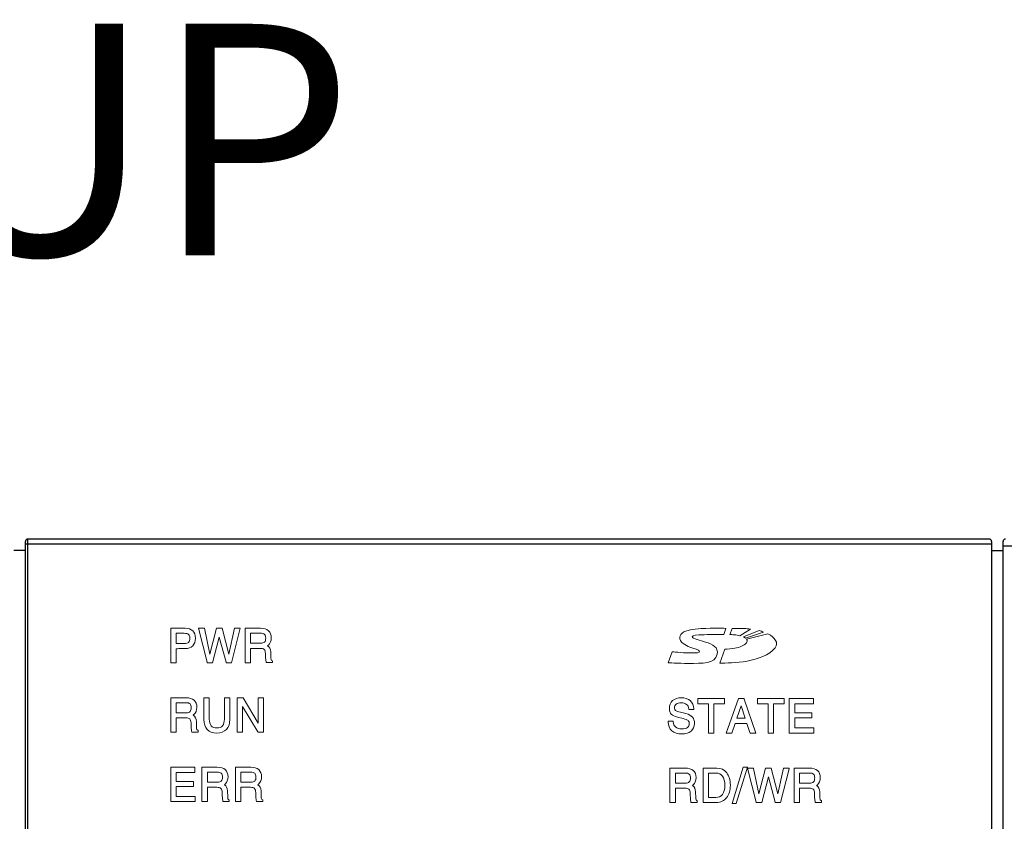
# Model space of a CAD drawing. Units: millimetres. Extents: x 1815 to 2892, y 1062 to 1584.
# Drawn here: x 2263 to 2306, y 1265 to 1300 of the extents above; entities that cross this region are included whole.
import ezdxf
from ezdxf.enums import TextEntityAlignment as Align

# ---------------------------------------------------------------- set-up
doc = ezdxf.new("R2010")
doc.units = ezdxf.units.MM
doc.layers.add('7_ALL_FEATURES', color=7, linetype='Continuous')
doc.layers.add('Layer 1', color=7, linetype='Continuous')
doc.layers.add('AM_6_Text', color=7, linetype='Continuous', lineweight=20)
doc.styles.get("Standard").update_dxf_attribs({"font": 'ISOCP.SHX', "bigfont": 'WHGTXT.SHX'})
doc.styles.add('WHGTXT', font='simplex', dxfattribs={"bigfont": 'whgtxt'})
doc.dimstyles.new('ISO-25', dxfattribs={"dimtxt": 2.5, "dimasz": 2.5, "dimexe": 1.25, "dimexo": 0.625, "dimtad": 1, "dimtxsty": 'Standard', "dimcen": 2.5, "dimadec": 0, "dimazin": 0, "dimtfac": 1, "dimtmove": 0, "dimatfit": 3, "dimfxl": 0, "dimarcsym": 0})

# ---------------------------------------------------------------- blocks, each defined once
blk = doc.blocks.new('*D63')
at = {"color": 0, "lineweight": -2}
for p, q in [((2381.605, 1279.772), (2404.769, 1279.772)), ((2403.519, 1180.972), (2403.519, 1276.772)), ((2280.28, 1177.972), (2404.769, 1177.972))]:
    blk.add_line(p, q, dxfattribs=at)
at = {"color": 0}
for points in [[(2403.019, 1276.772), (2404.019, 1276.772), (2403.519, 1279.772)], [(2403.019, 1180.972), (2404.019, 1180.972), (2403.519, 1177.972)]]:
    blk.add_solid(points, dxfattribs=at)
at = {"layer": 'Defpoints', "color": 0}
for p in [(2380.98, 1279.772), (2403.519, 1279.772), (2279.655, 1177.972)]:
    blk.add_point(p, dxfattribs=at)
at = {"color": 0, "insert": (2401.144, 1228.872), "char_height": 3.5, "attachment_point": 5, "rotation": 90}
blk.add_mtext('\\A1;101.8', dxfattribs=at)

msp = doc.modelspace()

# ---------------------------------------------------------------- linework, layer by layer
at = {"layer": '7_ALL_FEATURES', "color": 7, "linetype": 'Continuous'}
for p, q in [((2263.355, 1187.572), (2263.355, 1277.372)), ((2263.455, 1232.472), (2263.455, 1277.472)), ((2305.005, 1277.472), (2263.455, 1277.472)), ((2305.105, 1277.372), (2305.105, 1263.472)), ((2305.605, 1187.472), (2305.605, 1277.372)), ((2263.355, 1276.972), (2262.855, 1276.972)), ((2263.355, 1277.272), (2305.105, 1277.272)), ((2305.105, 1276.972), (2305.605, 1276.972)), ((2305.605, 1277.172), (2340.105, 1277.172))]:
    msp.add_line(p, q, dxfattribs=at)
for centre, start, end in [((2263.455, 1277.372), 90, 180), ((2305.005, 1277.372), 0, 90), ((2305.705, 1277.372), 90, 180)]:
    msp.add_arc(centre, 0.1, start, end, dxfattribs=at)
at = {"layer": 'Layer 1', "color": 7, "lineweight": 9}
for points in [[(2271.207, 1272.133), (2271.444, 1272.133), (2271.732, 1273.237), (2272.021, 1272.151), (2272.026, 1272.133), (2272.263, 1272.133), (2272.633, 1273.619), (2272.382, 1273.619), (2272.14, 1272.507), (2271.858, 1273.619), (2271.611, 1273.619), (2271.327, 1272.503), (2271.088, 1273.619), (2270.837, 1273.619), (2271.202, 1272.152), (2271.207, 1272.133)], [(2272.507, 1269.133), (2272.735, 1269.133), (2272.735, 1270.239), (2273.391, 1269.145), (2273.399, 1269.133), (2273.64, 1269.133), (2273.64, 1270.619), (2273.412, 1270.619), (2273.412, 1269.519), (2272.768, 1270.619), (2272.507, 1270.619), (2272.507, 1269.133)], [(2292.87, 1269.094), (2293.105, 1269.094), (2293.105, 1270.358), (2293.566, 1270.358), (2293.566, 1270.58), (2292.409, 1270.58), (2292.409, 1270.358), (2292.87, 1270.358), (2292.87, 1269.094)], [(2294.531, 1269.511), (2294.664, 1269.111), (2294.67, 1269.094), (2294.921, 1269.094), (2294.42, 1270.563), (2294.414, 1270.58), (2294.168, 1270.58), (2293.635, 1269.094), (2293.879, 1269.094), (2294.022, 1269.511), (2294.531, 1269.511)], [(2295.45, 1269.094), (2295.685, 1269.094), (2295.685, 1270.358), (2296.146, 1270.358), (2296.146, 1270.58), (2294.989, 1270.58), (2294.989, 1270.358), (2295.45, 1270.358), (2295.45, 1269.094)], [(2297.42, 1269.316), (2296.597, 1269.316), (2296.597, 1269.748), (2297.339, 1269.748), (2297.339, 1269.969), (2296.597, 1269.969), (2296.597, 1270.358), (2297.41, 1270.358), (2297.41, 1270.58), (2296.362, 1270.58), (2296.362, 1269.094), (2297.42, 1269.094), (2297.42, 1269.316)], [(2294.458, 1269.732), (2294.098, 1269.732), (2294.282, 1270.265), (2294.458, 1269.732)], [(2270.68, 1267.396), (2270.68, 1267.619), (2269.633, 1267.619), (2269.633, 1266.133), (2270.691, 1266.133), (2270.691, 1266.355), (2269.868, 1266.355), (2269.868, 1266.786), (2270.61, 1266.786), (2270.61, 1267.008), (2269.868, 1267.008), (2269.868, 1267.396), (2270.68, 1267.396)], [(2293.895, 1266.057), (2294.074, 1266.057), (2294.554, 1267.619), (2294.374, 1267.619), (2293.895, 1266.057)], [(2295.866, 1266.47), (2295.583, 1267.581), (2295.337, 1267.581), (2295.053, 1266.466), (2294.819, 1267.562), (2294.815, 1267.581), (2294.563, 1267.581), (2294.928, 1266.115), (2294.932, 1266.096), (2295.17, 1266.096), (2295.458, 1267.2), (2295.747, 1266.114), (2295.752, 1266.096), (2295.989, 1266.096), (2296.351, 1267.55), (2296.359, 1267.581), (2296.108, 1267.581), (2295.866, 1266.47)]]:
    msp.add_lwpolyline(points, dxfattribs=at)
for points, knots in [([(2269.868, 1272.737), (2269.938, 1272.738), (2270.025, 1272.738), (2270.128, 1272.738), (2270.128, 1272.738), (2270.255, 1272.738), (2270.255, 1272.738), (2270.393, 1272.738), (2270.504, 1272.78), (2270.583, 1272.861), (2270.662, 1272.943), (2270.702, 1273.056), (2270.702, 1273.198), (2270.702, 1273.328), (2270.662, 1273.432), (2270.582, 1273.507), (2270.503, 1273.581), (2270.393, 1273.619), (2270.255, 1273.619), (2270.255, 1273.619), (2269.633, 1273.619), (2269.633, 1273.619), (2269.633, 1273.619), (2269.633, 1272.133), (2269.633, 1272.133), (2269.633, 1272.133), (2269.868, 1272.133), (2269.868, 1272.133), (2269.868, 1272.133), (2269.868, 1272.737), (2269.868, 1272.737)], [0, 0, 0, 0, 1, 1, 1, 2, 2, 2, 3, 3, 3, 4, 4, 4, 5, 5, 5, 6, 6, 6, 7, 7, 7, 8, 8, 8, 9, 9, 9, 10, 10, 10, 10]), ([(2273.084, 1272.752), (2273.084, 1272.752), (2273.497, 1272.752), (2273.497, 1272.752), (2273.578, 1272.752), (2273.637, 1272.735), (2273.67, 1272.702), (2273.705, 1272.669), (2273.723, 1272.61), (2273.725, 1272.528), (2273.725, 1272.528), (2273.729, 1272.414), (2273.729, 1272.414), (2273.732, 1272.355), (2273.736, 1272.299), (2273.741, 1272.248), (2273.747, 1272.178), (2273.753, 1272.158), (2273.757, 1272.149), (2273.757, 1272.149), (2273.764, 1272.134), (2273.764, 1272.134), (2273.764, 1272.134), (2274.032, 1272.134), (2274.032, 1272.134), (2274.032, 1272.134), (2274.032, 1272.206), (2274.032, 1272.206), (2274.032, 1272.206), (2274.019, 1272.213), (2274.019, 1272.213), (2273.997, 1272.223), (2273.983, 1272.236), (2273.976, 1272.25), (2273.971, 1272.26), (2273.964, 1272.284), (2273.963, 1272.332), (2273.963, 1272.332), (2273.955, 1272.594), (2273.955, 1272.594), (2273.952, 1272.718), (2273.907, 1272.809), (2273.82, 1272.864), (2273.83, 1272.872), (2273.841, 1272.881), (2273.851, 1272.89), (2273.935, 1272.966), (2273.977, 1273.071), (2273.977, 1273.204), (2273.977, 1273.338), (2273.936, 1273.442), (2273.856, 1273.513), (2273.776, 1273.583), (2273.659, 1273.619), (2273.509, 1273.619), (2273.509, 1273.619), (2272.849, 1273.619), (2272.849, 1273.619), (2272.849, 1273.619), (2272.849, 1272.133), (2272.849, 1272.133), (2272.849, 1272.133), (2273.084, 1272.133), (2273.084, 1272.133), (2273.084, 1272.133), (2273.084, 1272.752), (2273.084, 1272.752)], [0, 0, 0, 0, 1, 1, 1, 2, 2, 2, 3, 3, 3, 4, 4, 4, 5, 5, 5, 6, 6, 6, 7, 7, 7, 8, 8, 8, 9, 9, 9, 10, 10, 10, 11, 11, 11, 12, 12, 12, 13, 13, 13, 14, 14, 14, 15, 15, 15, 16, 16, 16, 17, 17, 17, 18, 18, 18, 19, 19, 19, 20, 20, 20, 21, 21, 21, 22, 22, 22, 22]), ([(2292.488, 1272.619), (2292.488, 1272.553), (2292.389, 1272.548), (2292.107, 1272.553), (2291.67, 1272.561), (2291.303, 1272.605), (2291.303, 1272.605), (2291.303, 1272.605), (2291.131, 1272.131), (2291.131, 1272.131), (2291.131, 1272.131), (2291.548, 1272.102), (2291.993, 1272.102), (2292.627, 1272.102), (2293.15, 1272.078), (2293.245, 1272.496), (2293.313, 1272.792), (2293.055, 1272.932), (2292.747, 1273.022), (2292.54, 1273.084), (2292.162, 1273.169), (2292.162, 1273.244), (2292.162, 1273.337), (2292.416, 1273.335), (2292.592, 1273.34), (2292.784, 1273.346), (2293.528, 1273.346), (2293.528, 1273.346), (2293.528, 1273.346), (2293.623, 1273.614), (2293.623, 1273.614), (2293.623, 1273.614), (2293.087, 1273.63), (2292.556, 1273.603), (2291.791, 1273.565), (2291.648, 1273.395), (2291.63, 1273.233), (2291.606, 1273.021), (2291.891, 1272.875), (2292.063, 1272.809), (2292.227, 1272.747), (2292.488, 1272.7), (2292.488, 1272.619), (2292.488, 1272.619), (2292.488, 1272.619), (2292.488, 1272.619)], [0, 0, 0, 0, 1, 1, 1, 2, 2, 2, 3, 3, 3, 4, 4, 4, 5, 5, 5, 6, 6, 6, 7, 7, 7, 8, 8, 8, 9, 9, 9, 10, 10, 10, 11, 11, 11, 12, 12, 12, 13, 13, 13, 14, 14, 14, 15, 15, 15, 15]), ([(2294.692, 1273.582), (2294.58, 1273.598), (2294.487, 1273.605), (2294.433, 1273.607), (2294.218, 1273.612), (2294.132, 1273.616), (2293.894, 1273.615), (2293.894, 1273.615), (2293.797, 1273.346), (2293.797, 1273.346), (2293.857, 1273.344), (2293.884, 1273.346), (2293.983, 1273.337), (2294.074, 1273.328), (2294.157, 1273.315), (2294.231, 1273.295), (2294.231, 1273.295), (2294.692, 1273.582), (2294.692, 1273.582), (2294.692, 1273.582), (2294.692, 1273.582), (2294.692, 1273.582)], [0, 0, 0, 0, 1, 1, 1, 2, 2, 2, 3, 3, 3, 4, 4, 4, 5, 5, 5, 6, 6, 6, 7, 7, 7, 7]), ([(2270.209, 1272.954), (2270.209, 1272.954), (2269.868, 1272.954), (2269.868, 1272.954), (2269.868, 1272.954), (2269.868, 1273.402), (2269.868, 1273.402), (2269.868, 1273.402), (2270.209, 1273.402), (2270.209, 1273.402), (2270.299, 1273.402), (2270.364, 1273.385), (2270.404, 1273.352), (2270.443, 1273.319), (2270.462, 1273.267), (2270.462, 1273.194), (2270.462, 1273.11), (2270.442, 1273.049), (2270.403, 1273.011), (2270.363, 1272.973), (2270.298, 1272.954), (2270.209, 1272.954)], [0, 0, 0, 0, 1, 1, 1, 2, 2, 2, 3, 3, 3, 4, 4, 4, 5, 5, 5, 6, 6, 6, 7, 7, 7, 7]), ([(2273.516, 1272.97), (2273.516, 1272.97), (2273.084, 1272.97), (2273.084, 1272.97), (2273.084, 1272.97), (2273.084, 1273.405), (2273.084, 1273.405), (2273.084, 1273.405), (2273.502, 1273.405), (2273.502, 1273.405), (2273.585, 1273.405), (2273.646, 1273.388), (2273.683, 1273.354), (2273.719, 1273.321), (2273.738, 1273.266), (2273.738, 1273.191), (2273.738, 1273.113), (2273.72, 1273.056), (2273.685, 1273.022), (2273.651, 1272.987), (2273.594, 1272.97), (2273.516, 1272.97)], [0, 0, 0, 0, 1, 1, 1, 2, 2, 2, 3, 3, 3, 4, 4, 4, 5, 5, 5, 6, 6, 6, 7, 7, 7, 7]), ([(2294.531, 1273.121), (2294.527, 1273.128), (2294.523, 1273.136), (2294.518, 1273.142), (2294.518, 1273.142), (2295.441, 1273.375), (2295.441, 1273.375), (2295.587, 1273.303), (2295.71, 1273.211), (2295.774, 1273.093), (2295.831, 1272.989), (2295.819, 1272.883), (2295.753, 1272.777), (2295.226, 1272.123), (2293.853, 1272.126), (2293.356, 1272.105), (2293.356, 1272.105), (2293.572, 1272.711), (2293.572, 1272.711), (2293.572, 1272.711), (2293.572, 1272.711), (2293.572, 1272.711), (2293.703, 1272.715), (2293.892, 1272.734), (2294.005, 1272.756), (2294.118, 1272.779), (2294.219, 1272.808), (2294.302, 1272.843), (2294.383, 1272.878), (2294.447, 1272.918), (2294.489, 1272.959), (2294.53, 1273), (2294.548, 1273.044), (2294.541, 1273.088), (2294.539, 1273.1), (2294.536, 1273.11), (2294.531, 1273.121), (2294.531, 1273.121), (2294.531, 1273.121), (2294.531, 1273.121)], [0, 0, 0, 0, 1, 1, 1, 2, 2, 2, 3, 3, 3, 4, 4, 4, 5, 5, 5, 6, 6, 6, 7, 7, 7, 8, 8, 8, 9, 9, 9, 10, 10, 10, 11, 11, 11, 12, 12, 12, 13, 13, 13, 13]), ([(2295.245, 1273.454), (2295.193, 1273.477), (2295.118, 1273.504), (2295.064, 1273.519), (2295.064, 1273.519), (2294.389, 1273.246), (2294.389, 1273.246), (2294.408, 1273.237), (2294.437, 1273.215), (2294.452, 1273.204), (2294.456, 1273.202), (2294.461, 1273.199), (2294.465, 1273.195), (2294.465, 1273.195), (2295.245, 1273.454), (2295.245, 1273.454), (2295.245, 1273.454), (2295.245, 1273.454), (2295.245, 1273.454)], [0, 0, 0, 0, 1, 1, 1, 2, 2, 2, 3, 3, 3, 4, 4, 4, 5, 5, 5, 6, 6, 6, 6]), ([(2270.761, 1270.204), (2270.761, 1270.338), (2270.72, 1270.442), (2270.64, 1270.513), (2270.56, 1270.583), (2270.443, 1270.619), (2270.293, 1270.619), (2270.293, 1270.619), (2269.633, 1270.619), (2269.633, 1270.619), (2269.633, 1270.619), (2269.633, 1269.133), (2269.633, 1269.133), (2269.633, 1269.133), (2269.868, 1269.133), (2269.868, 1269.133), (2269.868, 1269.133), (2269.868, 1269.752), (2269.868, 1269.752), (2269.868, 1269.752), (2270.281, 1269.752), (2270.281, 1269.752), (2270.362, 1269.752), (2270.42, 1269.735), (2270.454, 1269.702), (2270.488, 1269.669), (2270.507, 1269.61), (2270.509, 1269.528), (2270.509, 1269.528), (2270.513, 1269.414), (2270.513, 1269.414), (2270.516, 1269.355), (2270.519, 1269.299), (2270.525, 1269.248), (2270.531, 1269.178), (2270.537, 1269.158), (2270.541, 1269.149), (2270.541, 1269.149), (2270.548, 1269.134), (2270.548, 1269.134), (2270.548, 1269.134), (2270.816, 1269.134), (2270.816, 1269.134), (2270.816, 1269.134), (2270.816, 1269.206), (2270.816, 1269.206), (2270.816, 1269.206), (2270.802, 1269.213), (2270.802, 1269.213), (2270.781, 1269.223), (2270.767, 1269.236), (2270.76, 1269.25), (2270.755, 1269.26), (2270.748, 1269.284), (2270.747, 1269.332), (2270.747, 1269.332), (2270.739, 1269.594), (2270.739, 1269.594), (2270.736, 1269.718), (2270.691, 1269.809), (2270.603, 1269.864), (2270.614, 1269.872), (2270.625, 1269.881), (2270.635, 1269.89), (2270.719, 1269.966), (2270.761, 1270.071), (2270.761, 1270.204)], [0, 0, 0, 0, 1, 1, 1, 2, 2, 2, 3, 3, 3, 4, 4, 4, 5, 5, 5, 6, 6, 6, 7, 7, 7, 8, 8, 8, 9, 9, 9, 10, 10, 10, 11, 11, 11, 12, 12, 12, 13, 13, 13, 14, 14, 14, 15, 15, 15, 16, 16, 16, 17, 17, 17, 18, 18, 18, 19, 19, 19, 20, 20, 20, 21, 21, 21, 22, 22, 22, 22]), ([(2271.065, 1270.619), (2271.065, 1270.619), (2271.065, 1269.684), (2271.065, 1269.684), (2271.065, 1269.493), (2271.113, 1269.346), (2271.209, 1269.246), (2271.305, 1269.145), (2271.445, 1269.094), (2271.627, 1269.094), (2271.801, 1269.094), (2271.94, 1269.147), (2272.039, 1269.252), (2272.138, 1269.356), (2272.188, 1269.501), (2272.188, 1269.684), (2272.188, 1269.684), (2272.188, 1270.619), (2272.188, 1270.619), (2272.188, 1270.619), (2271.953, 1270.619), (2271.953, 1270.619), (2271.953, 1270.619), (2271.953, 1269.699), (2271.953, 1269.699), (2271.953, 1269.572), (2271.926, 1269.475), (2271.87, 1269.411), (2271.815, 1269.347), (2271.735, 1269.316), (2271.627, 1269.316), (2271.518, 1269.316), (2271.439, 1269.347), (2271.383, 1269.411), (2271.327, 1269.475), (2271.299, 1269.572), (2271.299, 1269.699), (2271.299, 1269.699), (2271.299, 1270.619), (2271.299, 1270.619), (2271.299, 1270.619), (2271.065, 1270.619), (2271.065, 1270.619)], [0, 0, 0, 0, 1, 1, 1, 2, 2, 2, 3, 3, 3, 4, 4, 4, 5, 5, 5, 6, 6, 6, 7, 7, 7, 8, 8, 8, 9, 9, 9, 10, 10, 10, 11, 11, 11, 12, 12, 12, 13, 13, 13, 14, 14, 14, 14]), ([(2291.721, 1269.055), (2291.886, 1269.055), (2292.02, 1269.096), (2292.118, 1269.175), (2292.217, 1269.256), (2292.267, 1269.367), (2292.267, 1269.504), (2292.267, 1269.623), (2292.237, 1269.717), (2292.179, 1269.783), (2292.122, 1269.849), (2292.026, 1269.9), (2291.894, 1269.932), (2291.894, 1269.932), (2291.656, 1269.992), (2291.656, 1269.992), (2291.552, 1270.018), (2291.482, 1270.044), (2291.449, 1270.069), (2291.419, 1270.091), (2291.405, 1270.125), (2291.405, 1270.173), (2291.405, 1270.247), (2291.428, 1270.301), (2291.476, 1270.339), (2291.525, 1270.377), (2291.599, 1270.397), (2291.697, 1270.397), (2291.792, 1270.397), (2291.867, 1270.374), (2291.922, 1270.329), (2291.977, 1270.284), (2292.007, 1270.221), (2292.015, 1270.136), (2292.015, 1270.136), (2292.017, 1270.113), (2292.017, 1270.113), (2292.017, 1270.113), (2292.235, 1270.113), (2292.235, 1270.113), (2292.235, 1270.113), (2292.234, 1270.14), (2292.234, 1270.14), (2292.228, 1270.288), (2292.176, 1270.406), (2292.08, 1270.492), (2291.985, 1270.576), (2291.856, 1270.619), (2291.697, 1270.619), (2291.541, 1270.619), (2291.414, 1270.576), (2291.321, 1270.492), (2291.228, 1270.407), (2291.18, 1270.291), (2291.18, 1270.147), (2291.18, 1270.046), (2291.208, 1269.966), (2291.264, 1269.907), (2291.318, 1269.851), (2291.409, 1269.807), (2291.533, 1269.776), (2291.533, 1269.776), (2291.771, 1269.716), (2291.771, 1269.716), (2291.883, 1269.688), (2291.958, 1269.659), (2291.993, 1269.629), (2292.026, 1269.6), (2292.042, 1269.556), (2292.042, 1269.494), (2292.042, 1269.423), (2292.017, 1269.371), (2291.965, 1269.334), (2291.91, 1269.296), (2291.828, 1269.277), (2291.721, 1269.277), (2291.605, 1269.277), (2291.514, 1269.304), (2291.45, 1269.356), (2291.387, 1269.409), (2291.354, 1269.482), (2291.351, 1269.579), (2291.351, 1269.579), (2291.35, 1269.603), (2291.35, 1269.603), (2291.35, 1269.603), (2291.131, 1269.603), (2291.131, 1269.603), (2291.131, 1269.603), (2291.131, 1269.567), (2291.131, 1269.567), (2291.131, 1269.411), (2291.184, 1269.285), (2291.287, 1269.193), (2291.391, 1269.102), (2291.537, 1269.055), (2291.721, 1269.055)], [0, 0, 0, 0, 1, 1, 1, 2, 2, 2, 3, 3, 3, 4, 4, 4, 5, 5, 5, 6, 6, 6, 7, 7, 7, 8, 8, 8, 9, 9, 9, 10, 10, 10, 11, 11, 11, 12, 12, 12, 13, 13, 13, 14, 14, 14, 15, 15, 15, 16, 16, 16, 17, 17, 17, 18, 18, 18, 19, 19, 19, 20, 20, 20, 21, 21, 21, 22, 22, 22, 23, 23, 23, 24, 24, 24, 25, 25, 25, 26, 26, 26, 27, 27, 27, 28, 28, 28, 29, 29, 29, 30, 30, 30, 31, 31, 31, 32, 32, 32, 32]), ([(2270.521, 1270.191), (2270.521, 1270.113), (2270.504, 1270.056), (2270.469, 1270.022), (2270.434, 1269.987), (2270.377, 1269.97), (2270.299, 1269.97), (2270.299, 1269.97), (2269.868, 1269.97), (2269.868, 1269.97), (2269.868, 1269.97), (2269.868, 1270.405), (2269.868, 1270.405), (2269.868, 1270.405), (2270.285, 1270.405), (2270.285, 1270.405), (2270.369, 1270.405), (2270.43, 1270.388), (2270.467, 1270.354), (2270.503, 1270.321), (2270.521, 1270.266), (2270.521, 1270.191)], [0, 0, 0, 0, 1, 1, 1, 2, 2, 2, 3, 3, 3, 4, 4, 4, 5, 5, 5, 6, 6, 6, 7, 7, 7, 7]), ([(2272.108, 1267.204), (2272.108, 1267.338), (2272.067, 1267.442), (2271.987, 1267.513), (2271.907, 1267.583), (2271.79, 1267.619), (2271.64, 1267.619), (2271.64, 1267.619), (2270.98, 1267.619), (2270.98, 1267.619), (2270.98, 1267.619), (2270.98, 1266.133), (2270.98, 1266.133), (2270.98, 1266.133), (2271.215, 1266.133), (2271.215, 1266.133), (2271.215, 1266.133), (2271.215, 1266.752), (2271.215, 1266.752), (2271.215, 1266.752), (2271.628, 1266.752), (2271.628, 1266.752), (2271.709, 1266.752), (2271.767, 1266.735), (2271.801, 1266.702), (2271.835, 1266.669), (2271.854, 1266.61), (2271.856, 1266.528), (2271.856, 1266.528), (2271.86, 1266.414), (2271.86, 1266.414), (2271.862, 1266.355), (2271.866, 1266.299), (2271.871, 1266.248), (2271.878, 1266.178), (2271.884, 1266.158), (2271.888, 1266.149), (2271.888, 1266.149), (2271.895, 1266.134), (2271.895, 1266.134), (2271.895, 1266.134), (2272.163, 1266.134), (2272.163, 1266.134), (2272.163, 1266.134), (2272.163, 1266.206), (2272.163, 1266.206), (2272.163, 1266.206), (2272.149, 1266.213), (2272.149, 1266.213), (2272.128, 1266.223), (2272.114, 1266.236), (2272.106, 1266.25), (2272.101, 1266.26), (2272.095, 1266.284), (2272.093, 1266.332), (2272.093, 1266.332), (2272.086, 1266.594), (2272.086, 1266.594), (2272.083, 1266.718), (2272.037, 1266.809), (2271.95, 1266.864), (2271.961, 1266.872), (2271.972, 1266.881), (2271.982, 1266.89), (2272.066, 1266.966), (2272.108, 1267.071), (2272.108, 1267.204)], [0, 0, 0, 0, 1, 1, 1, 2, 2, 2, 3, 3, 3, 4, 4, 4, 5, 5, 5, 6, 6, 6, 7, 7, 7, 8, 8, 8, 9, 9, 9, 10, 10, 10, 11, 11, 11, 12, 12, 12, 13, 13, 13, 14, 14, 14, 15, 15, 15, 16, 16, 16, 17, 17, 17, 18, 18, 18, 19, 19, 19, 20, 20, 20, 21, 21, 21, 22, 22, 22, 22]), ([(2273.555, 1266.25), (2273.55, 1266.26), (2273.543, 1266.284), (2273.542, 1266.332), (2273.542, 1266.332), (2273.534, 1266.594), (2273.534, 1266.594), (2273.531, 1266.718), (2273.485, 1266.809), (2273.398, 1266.864), (2273.409, 1266.872), (2273.42, 1266.881), (2273.43, 1266.89), (2273.514, 1266.966), (2273.556, 1267.071), (2273.556, 1267.204), (2273.556, 1267.338), (2273.515, 1267.442), (2273.435, 1267.513), (2273.355, 1267.583), (2273.238, 1267.619), (2273.088, 1267.619), (2273.088, 1267.619), (2272.428, 1267.619), (2272.428, 1267.619), (2272.428, 1267.619), (2272.428, 1266.133), (2272.428, 1266.133), (2272.428, 1266.133), (2272.663, 1266.133), (2272.663, 1266.133), (2272.663, 1266.133), (2272.663, 1266.752), (2272.663, 1266.752), (2272.663, 1266.752), (2273.076, 1266.752), (2273.076, 1266.752), (2273.157, 1266.752), (2273.215, 1266.735), (2273.249, 1266.702), (2273.284, 1266.669), (2273.302, 1266.61), (2273.304, 1266.528), (2273.304, 1266.528), (2273.308, 1266.414), (2273.308, 1266.414), (2273.31, 1266.355), (2273.315, 1266.299), (2273.319, 1266.248), (2273.326, 1266.178), (2273.332, 1266.158), (2273.336, 1266.149), (2273.336, 1266.149), (2273.342, 1266.134), (2273.342, 1266.134), (2273.342, 1266.134), (2273.611, 1266.134), (2273.611, 1266.134), (2273.611, 1266.134), (2273.611, 1266.206), (2273.611, 1266.206), (2273.611, 1266.206), (2273.597, 1266.213), (2273.597, 1266.213), (2273.576, 1266.223), (2273.562, 1266.236), (2273.555, 1266.25)], [0, 0, 0, 0, 1, 1, 1, 2, 2, 2, 3, 3, 3, 4, 4, 4, 5, 5, 5, 6, 6, 6, 7, 7, 7, 8, 8, 8, 9, 9, 9, 10, 10, 10, 11, 11, 11, 12, 12, 12, 13, 13, 13, 14, 14, 14, 15, 15, 15, 16, 16, 16, 17, 17, 17, 18, 18, 18, 19, 19, 19, 20, 20, 20, 21, 21, 21, 22, 22, 22, 22]), ([(2292.333, 1266.213), (2292.328, 1266.222), (2292.32, 1266.245), (2292.319, 1266.296), (2292.319, 1266.296), (2292.312, 1266.557), (2292.312, 1266.557), (2292.308, 1266.681), (2292.263, 1266.772), (2292.176, 1266.828), (2292.187, 1266.835), (2292.197, 1266.844), (2292.208, 1266.853), (2292.292, 1266.929), (2292.334, 1267.034), (2292.334, 1267.167), (2292.334, 1267.301), (2292.293, 1267.405), (2292.213, 1267.476), (2292.132, 1267.546), (2292.016, 1267.581), (2291.865, 1267.581), (2291.865, 1267.581), (2291.206, 1267.581), (2291.206, 1267.581), (2291.206, 1267.581), (2291.206, 1266.096), (2291.206, 1266.096), (2291.206, 1266.096), (2291.441, 1266.096), (2291.441, 1266.096), (2291.441, 1266.096), (2291.441, 1266.715), (2291.441, 1266.715), (2291.441, 1266.715), (2291.854, 1266.715), (2291.854, 1266.715), (2291.935, 1266.715), (2291.993, 1266.698), (2292.027, 1266.665), (2292.061, 1266.632), (2292.08, 1266.573), (2292.081, 1266.491), (2292.081, 1266.491), (2292.086, 1266.378), (2292.086, 1266.378), (2292.089, 1266.309), (2292.092, 1266.256), (2292.097, 1266.211), (2292.105, 1266.134), (2292.111, 1266.118), (2292.114, 1266.112), (2292.114, 1266.112), (2292.12, 1266.097), (2292.12, 1266.097), (2292.12, 1266.097), (2292.389, 1266.097), (2292.389, 1266.097), (2292.389, 1266.097), (2292.389, 1266.169), (2292.389, 1266.169), (2292.389, 1266.169), (2292.375, 1266.176), (2292.375, 1266.176), (2292.354, 1266.186), (2292.339, 1266.199), (2292.333, 1266.213)], [0, 0, 0, 0, 1, 1, 1, 2, 2, 2, 3, 3, 3, 4, 4, 4, 5, 5, 5, 6, 6, 6, 7, 7, 7, 8, 8, 8, 9, 9, 9, 10, 10, 10, 11, 11, 11, 12, 12, 12, 13, 13, 13, 14, 14, 14, 15, 15, 15, 16, 16, 16, 17, 17, 17, 18, 18, 18, 19, 19, 19, 20, 20, 20, 21, 21, 21, 22, 22, 22, 22]), ([(2293.227, 1267.581), (2293.227, 1267.581), (2292.641, 1267.581), (2292.641, 1267.581), (2292.641, 1267.581), (2292.641, 1266.096), (2292.641, 1266.096), (2292.641, 1266.096), (2293.212, 1266.096), (2293.212, 1266.096), (2293.397, 1266.096), (2293.546, 1266.165), (2293.655, 1266.3), (2293.764, 1266.433), (2293.818, 1266.614), (2293.818, 1266.838), (2293.818, 1267.062), (2293.765, 1267.244), (2293.659, 1267.377), (2293.553, 1267.513), (2293.407, 1267.581), (2293.227, 1267.581)], [0, 0, 0, 0, 1, 1, 1, 2, 2, 2, 3, 3, 3, 4, 4, 4, 5, 5, 5, 6, 6, 6, 7, 7, 7, 7]), ([(2297.744, 1266.176), (2297.723, 1266.187), (2297.709, 1266.199), (2297.702, 1266.213), (2297.697, 1266.223), (2297.69, 1266.247), (2297.689, 1266.296), (2297.689, 1266.296), (2297.681, 1266.557), (2297.681, 1266.557), (2297.678, 1266.681), (2297.633, 1266.772), (2297.545, 1266.828), (2297.556, 1266.835), (2297.567, 1266.844), (2297.578, 1266.853), (2297.661, 1266.929), (2297.704, 1267.034), (2297.704, 1267.167), (2297.704, 1267.301), (2297.663, 1267.405), (2297.582, 1267.476), (2297.502, 1267.546), (2297.385, 1267.581), (2297.235, 1267.581), (2297.235, 1267.581), (2296.575, 1267.581), (2296.575, 1267.581), (2296.575, 1267.581), (2296.575, 1266.096), (2296.575, 1266.096), (2296.575, 1266.096), (2296.81, 1266.096), (2296.81, 1266.096), (2296.81, 1266.096), (2296.81, 1266.715), (2296.81, 1266.715), (2296.81, 1266.715), (2297.223, 1266.715), (2297.223, 1266.715), (2297.304, 1266.715), (2297.362, 1266.698), (2297.396, 1266.665), (2297.431, 1266.632), (2297.449, 1266.573), (2297.451, 1266.491), (2297.451, 1266.491), (2297.455, 1266.378), (2297.455, 1266.378), (2297.457, 1266.319), (2297.461, 1266.263), (2297.466, 1266.211), (2297.473, 1266.142), (2297.48, 1266.121), (2297.484, 1266.112), (2297.484, 1266.112), (2297.49, 1266.097), (2297.49, 1266.097), (2297.49, 1266.097), (2297.758, 1266.097), (2297.758, 1266.097), (2297.758, 1266.097), (2297.758, 1266.169), (2297.758, 1266.169), (2297.758, 1266.169), (2297.744, 1266.176), (2297.744, 1266.176)], [0, 0, 0, 0, 1, 1, 1, 2, 2, 2, 3, 3, 3, 4, 4, 4, 5, 5, 5, 6, 6, 6, 7, 7, 7, 8, 8, 8, 9, 9, 9, 10, 10, 10, 11, 11, 11, 12, 12, 12, 13, 13, 13, 14, 14, 14, 15, 15, 15, 16, 16, 16, 17, 17, 17, 18, 18, 18, 19, 19, 19, 20, 20, 20, 21, 21, 21, 22, 22, 22, 22]), ([(2271.868, 1267.191), (2271.868, 1267.113), (2271.85, 1267.056), (2271.816, 1267.022), (2271.782, 1266.987), (2271.724, 1266.97), (2271.646, 1266.97), (2271.646, 1266.97), (2271.215, 1266.97), (2271.215, 1266.97), (2271.215, 1266.97), (2271.215, 1267.405), (2271.215, 1267.405), (2271.215, 1267.405), (2271.632, 1267.405), (2271.632, 1267.405), (2271.716, 1267.405), (2271.777, 1267.388), (2271.814, 1267.354), (2271.85, 1267.321), (2271.868, 1267.266), (2271.868, 1267.191)], [0, 0, 0, 0, 1, 1, 1, 2, 2, 2, 3, 3, 3, 4, 4, 4, 5, 5, 5, 6, 6, 6, 7, 7, 7, 7]), ([(2273.316, 1267.191), (2273.316, 1267.113), (2273.299, 1267.056), (2273.264, 1267.022), (2273.229, 1266.987), (2273.172, 1266.97), (2273.094, 1266.97), (2273.094, 1266.97), (2272.663, 1266.97), (2272.663, 1266.97), (2272.663, 1266.97), (2272.663, 1267.405), (2272.663, 1267.405), (2272.663, 1267.405), (2273.08, 1267.405), (2273.08, 1267.405), (2273.164, 1267.405), (2273.225, 1267.388), (2273.262, 1267.354), (2273.298, 1267.321), (2273.316, 1267.266), (2273.316, 1267.191)], [0, 0, 0, 0, 1, 1, 1, 2, 2, 2, 3, 3, 3, 4, 4, 4, 5, 5, 5, 6, 6, 6, 7, 7, 7, 7]), ([(2292.094, 1267.154), (2292.094, 1267.076), (2292.077, 1267.019), (2292.042, 1266.985), (2292.007, 1266.951), (2291.95, 1266.933), (2291.872, 1266.933), (2291.872, 1266.933), (2291.441, 1266.933), (2291.441, 1266.933), (2291.441, 1266.933), (2291.441, 1267.368), (2291.441, 1267.368), (2291.441, 1267.368), (2291.858, 1267.368), (2291.858, 1267.368), (2291.942, 1267.368), (2292.002, 1267.351), (2292.039, 1267.317), (2292.076, 1267.284), (2292.094, 1267.229), (2292.094, 1267.154)], [0, 0, 0, 0, 1, 1, 1, 2, 2, 2, 3, 3, 3, 4, 4, 4, 5, 5, 5, 6, 6, 6, 7, 7, 7, 7]), ([(2293.578, 1266.838), (2293.578, 1266.668), (2293.543, 1266.536), (2293.475, 1266.446), (2293.408, 1266.356), (2293.314, 1266.312), (2293.188, 1266.312), (2293.188, 1266.312), (2292.876, 1266.312), (2292.876, 1266.312), (2292.876, 1266.312), (2292.876, 1267.366), (2292.876, 1267.366), (2292.876, 1267.366), (2293.204, 1267.366), (2293.204, 1267.366), (2293.324, 1267.366), (2293.414, 1267.322), (2293.479, 1267.232), (2293.545, 1267.141), (2293.578, 1267.008), (2293.578, 1266.838)], [0, 0, 0, 0, 1, 1, 1, 2, 2, 2, 3, 3, 3, 4, 4, 4, 5, 5, 5, 6, 6, 6, 7, 7, 7, 7]), ([(2297.463, 1267.154), (2297.463, 1267.076), (2297.446, 1267.019), (2297.411, 1266.985), (2297.377, 1266.951), (2297.32, 1266.933), (2297.241, 1266.933), (2297.241, 1266.933), (2296.81, 1266.933), (2296.81, 1266.933), (2296.81, 1266.933), (2296.81, 1267.368), (2296.81, 1267.368), (2296.81, 1267.368), (2297.227, 1267.368), (2297.227, 1267.368), (2297.311, 1267.368), (2297.372, 1267.351), (2297.409, 1267.317), (2297.445, 1267.284), (2297.463, 1267.229), (2297.463, 1267.154)], [0, 0, 0, 0, 1, 1, 1, 2, 2, 2, 3, 3, 3, 4, 4, 4, 5, 5, 5, 6, 6, 6, 7, 7, 7, 7])]:
    msp.add_open_spline(points, degree=3, knots=knots, dxfattribs=at)

# ---------------------------------------------------------------- texts
at = {"layer": 'AM_6_Text', "style": 'WHGTXT'}
msp.add_text('XEC-DN32UP', height=10, dxfattribs=at).set_placement((2236.457, 1294.722), align=Align.MIDDLE_CENTER)

# ---------------------------------------------------------------- dimensions: what is measured, and where the dimension line sits
dim = msp.add_linear_dim(base=(2403.519, 1279.772), p1=(2279.655, 1177.972), p2=(2380.98, 1279.772), angle=90, text='101.8', dimstyle='ISO-25', override={"dimtxt": 3.5, "dimasz": 3, "dimtdec": 4, "dimtolj": 1, "dimtzin": 0})
dim.commit()
dim.dimension.update_dxf_attribs({"geometry": '*D63', "text_midpoint": (2401.144, 1228.872)})

doc.saveas('drawing.dxf')
